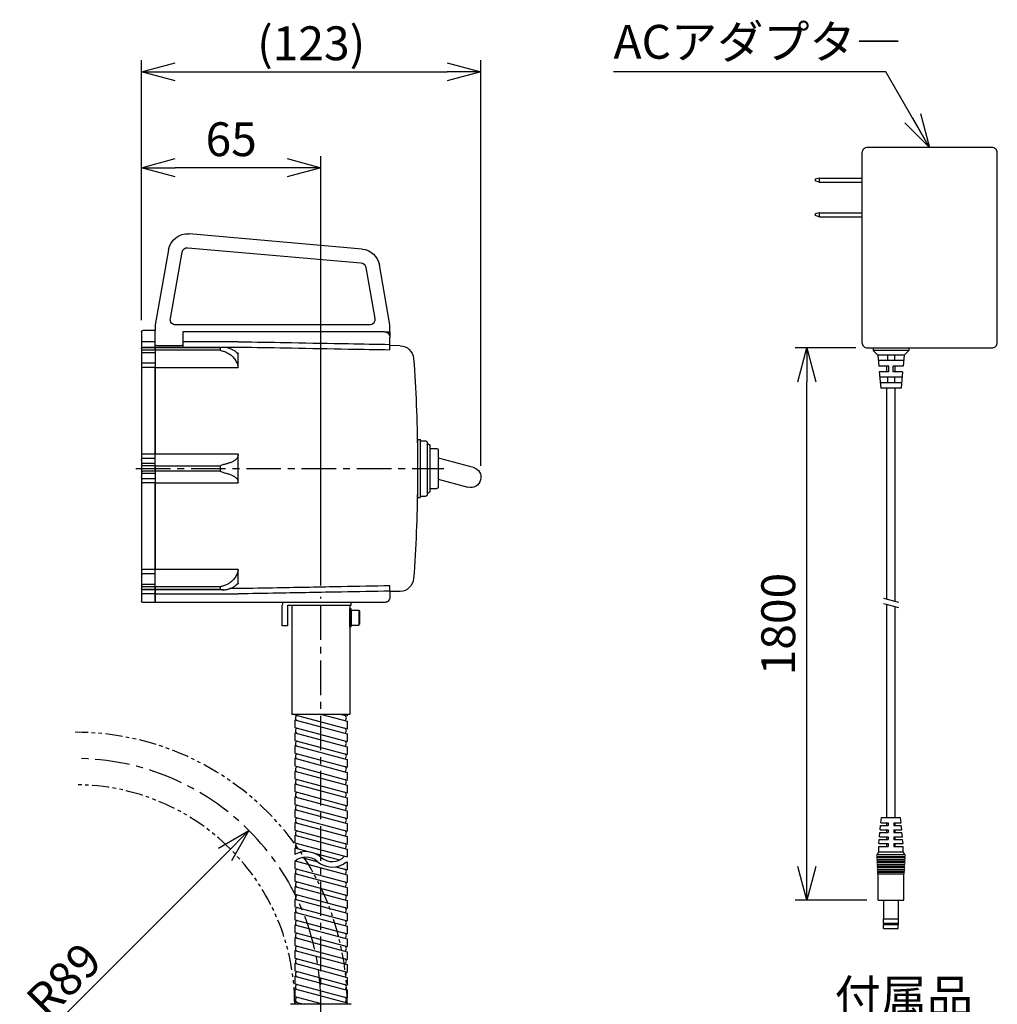
# Model space of a CAD drawing. Units: inches. Extents: x 0 to 1318, y 0 to 980.
# Drawn here: x 964 to 1318, y 517 to 874 of the extents above; entities that cross this region are included whole.
import ezdxf

# ---------------------------------------------------------------- set-up
doc = ezdxf.new("R2010")
doc.units = ezdxf.units.IN
doc.header["$MEASUREMENT"] = 0
doc.header["$PDMODE"] = 3
doc.linetypes.add('CENTER', pattern=[2, 1.25, -0.25, 0.25, -0.25])
doc.linetypes.add('PHANTOM2', pattern=[1.25, 0.625, -0.125, 0.125, -0.125, 0.125, -0.125])
for name, color, linetype in [('center', 1, 'CENTER'), ('contour', 2, 'Continuous'), ('dim', 3, 'Continuous'), ('mark', 6, 'Continuous'), ('section', 5, 'Continuous')]:
    doc.layers.add(name, color=color, linetype=linetype)
doc.styles.get("Standard").update_dxf_attribs({"font": 'txt.shx', "bigfont": 'bigfont.shx'})
doc.styles.add('TW', font='txt.shx', dxfattribs={"bigfont": 'chineset.shx'})
doc.dimstyles.get("Standard").update_dxf_attribs({"dimscale": 3.5, "dimtxt": 3.5, "dimasz": 3.5, "dimexe": 1.2, "dimexo": 1.2, "dimgap": 1.2, "dimtad": 1, "dimdsep": 46, "dimtxsty": 'Standard', "dimblk": 'OPEN30', "dimcen": 0.09, "dimclrd": 256, "dimclre": 256, "dimclrt": 3, "dimazin": 2, "dimtfac": 1, "dimtmove": 0, "dimatfit": 3, "dimldrblk": 'OPEN30', "dimfxl": 1, "dimtolj": 1, "dimtzin": 0, "dimarcsym": 0})
doc.dimstyles.new('Standard$4', dxfattribs={"dimscale": 3.5, "dimtxt": 3.5, "dimasz": 3.5, "dimexe": 0.85, "dimexo": 0.85, "dimgap": 0.85, "dimtad": 1, "dimdsep": 46, "dimtxsty": 'TW', "dimblk": 'OPEN30', "dimcen": 0.85, "dimclrd": 256, "dimclre": 256, "dimclrt": 3, "dimazin": 2, "dimtfac": 1, "dimtmove": 0, "dimatfit": 3, "dimldrblk": 'OPEN30', "dimfxl": 1, "dimtolj": 1, "dimtzin": 0, "dimarcsym": 0})

# ---------------------------------------------------------------- blocks, each defined once
blk = doc.blocks.new('_Open30')
at = {"color": 0, "linetype": 'ByBlock', "lineweight": -2}
for p, q in [((-1, 0.268), (0, 0)), ((0, 0), (-1, -0.268)), ((0, 0), (-1, 0))]:
    blk.add_line(p, q, dxfattribs=at)
blk = doc.blocks.new('*D42')
at = {"layer": 'Defpoints', "color": 0, "transparency": 16777216}
for p in [(1130.77, 854.67), (1007.83, 760.47), (1130.77, 707.83)]:
    blk.add_point(p, dxfattribs=at)
at = {"layer": 'mark', "color": 7, "lineweight": -2, "transparency": 16777216}
for p, q in [((1007.83, 764.67), (1007.83, 858.87)), ((1130.77, 712.03), (1130.77, 858.87)), ((1020.08, 854.67), (1118.52, 854.67))]:
    blk.add_line(p, q, dxfattribs=at)
at = {"layer": 'mark', "color": 7, "lineweight": -2, "transparency": 16777216, "xscale": 12.25, "yscale": 12.25, "zscale": 12.25, "rotation": 180}
blk.add_blockref('_Open30', (1007.83, 854.67), dxfattribs=at)
at = {"layer": 'mark', "color": 7, "lineweight": -2, "transparency": 16777216, "xscale": 12.25, "yscale": 12.25, "zscale": 12.25}
blk.add_blockref('_Open30', (1130.77, 854.67), dxfattribs=at)
at = {"layer": 'mark', "color": 7, "transparency": 16777216, "insert": (1069.3, 864.99), "char_height": 12.25, "attachment_point": 5}
blk.add_mtext('\\A1;(123)', dxfattribs=at)
blk = doc.blocks.new('*D43')
at = {"layer": 'Defpoints', "color": 0, "transparency": 16777216}
for p in [(1007.83, 819.93), (1007.83, 760.47), (1072.83, 664.47)]:
    blk.add_point(p, dxfattribs=at)
at = {"layer": 'mark', "color": 7, "lineweight": -2, "transparency": 16777216}
for p, q in [((1007.83, 764.67), (1007.83, 824.13)), ((1072.83, 668.67), (1072.83, 824.13)), ((1060.58, 819.93), (1020.08, 819.93))]:
    blk.add_line(p, q, dxfattribs=at)
at = {"layer": 'mark', "color": 7, "lineweight": -2, "transparency": 16777216, "xscale": 12.25, "yscale": 12.25, "zscale": 12.25, "rotation": 180}
blk.add_blockref('_Open30', (1007.83, 819.93), dxfattribs=at)
at = {"layer": 'mark', "color": 7, "lineweight": -2, "transparency": 16777216, "xscale": 12.25, "yscale": 12.25, "zscale": 12.25}
blk.add_blockref('_Open30', (1072.83, 819.93), dxfattribs=at)
at = {"layer": 'mark', "color": 7, "transparency": 16777216, "insert": (1040.33, 830.25), "char_height": 12.25, "attachment_point": 5}
blk.add_mtext('\\A1;65', dxfattribs=at)
blk = doc.blocks.new('*D48')
at = {"layer": 'Defpoints', "color": 0, "transparency": 16777216}
for p in [(1046.76, 579.91), (983.83, 516.97)]:
    blk.add_point(p, dxfattribs=at)
at = {"layer": 'mark', "color": 7, "linetype": 'ByBlock', "lineweight": -2, "transparency": 16777216}
blk.add_line((972.53, 505.68), (1038.1, 571.24), dxfattribs=at)
at = {"layer": 'mark', "color": 7, "lineweight": -2, "transparency": 16777216, "xscale": 12.25, "yscale": 12.25, "zscale": 12.25, "rotation": 45.00000000000135}
blk.add_blockref('_Open30', (1046.76, 579.91), dxfattribs=at)
at = {"layer": 'mark', "color": 7, "transparency": 16777216, "insert": (979.75, 525.77), "char_height": 12.25, "attachment_point": 5, "rotation": 45}
blk.add_mtext('\\A1;{\\Ftxt,bigfont|c136;R89}', dxfattribs=at)
blk = doc.blocks.new('*D41')
at = {"layer": 'Defpoints', "color": 0, "transparency": 16777216}
for p in [(1248.74, 754.67), (1270.74, 754.67), (1274.64, 554.67)]:
    blk.add_point(p, dxfattribs=at)
at = {"layer": 'mark', "color": 7, "linetype": 'ByBlock', "lineweight": -2, "transparency": 16777216}
for p, q in [((1266.54, 754.67), (1244.54, 754.67)), ((1248.74, 566.92), (1248.74, 742.42)), ((1270.44, 554.67), (1244.54, 554.67))]:
    blk.add_line(p, q, dxfattribs=at)
at = {"layer": 'mark', "color": 7, "lineweight": -2, "transparency": 16777216, "xscale": 12.25, "yscale": 12.25, "zscale": 12.25}
for p, rotation in [((1248.74, 754.67), 90), ((1248.74, 554.67), 270)]:
    blk.add_blockref('_Open30', p, dxfattribs=dict(at, rotation=rotation))
at = {"layer": 'mark', "color": 7, "transparency": 16777216, "insert": (1238.42, 654.67), "char_height": 12.25, "attachment_point": 5, "rotation": 90}
blk.add_mtext('\\A1;{\\Ftxt,bigfont|c136;1800}', dxfattribs=at)

msp = doc.modelspace()

# ---------------------------------------------------------------- linework, layer by layer
at = {"layer": 'center', "color": 7, "ltscale": 10}
for p, q in [((1005.828, 710.977), (1117.294, 710.974)), ((1072.828, 388.974), (1072.828, 664.474))]:
    msp.add_line(p, q, dxfattribs=at)
at = {"layer": 'center', "color": 7, "linetype": 'PHANTOM2', "ltscale": 10}
for radius in [98.5, 79.5]:
    msp.add_arc((983.828, 516.974), radius, 0, 90, dxfattribs=at)
at = {"layer": 'center', "color": 7, "ltscale": 10}
msp.add_arc((983.828, 516.974), 89, 0, 90, dxfattribs=at)
at = {"layer": 'contour', "color": 7}
for p, q in [((1253.241, 816.167), (1251.741, 815.765)), ((1251.741, 815.765), (1251.741, 815.119)), ((1253.241, 814.717), (1251.741, 815.119)), ((1253.241, 816.167), (1253.241, 814.717)), ((1253.241, 816.167), (1268.741, 816.167)), ((1253.241, 814.717), (1268.741, 814.717)), ((1253.241, 803.617), (1251.741, 803.215)), ((1251.741, 803.215), (1251.741, 802.569)), ((1253.241, 802.167), (1251.741, 802.569)), ((1253.241, 803.617), (1268.741, 803.617)), ((1253.241, 803.617), (1253.241, 802.167)), ((1253.241, 802.167), (1268.741, 802.167)), ((1272.741, 754.667), (1272.741, 753.767)), ((1285.741, 753.767), (1272.741, 753.767)), ((1272.741, 753.767), (1274.441, 752.067)), ((1285.741, 753.767), (1284.041, 752.067)), ((1285.741, 754.667), (1285.741, 753.767)), ((1284.041, 752.067), (1274.441, 752.067)), ((1274.441, 752.067), (1274.824, 748.067)), ((1283.849, 750.067), (1274.633, 750.067)), ((1277.941, 752.067), (1277.941, 750.067)), ((1280.541, 752.067), (1280.541, 750.067)), ((1284.041, 752.067), (1283.658, 748.067)), ((1278.491, 748.067), (1274.824, 748.067)), ((1278.491, 746.067), (1275.016, 746.067)), ((1275.016, 746.067), (1275.591, 740.067)), ((1277.741, 746.067), (1277.741, 748.067)), ((1278.491, 746.067), (1278.491, 748.067)), ((1283.658, 748.067), (1279.991, 748.067)), ((1279.991, 746.067), (1279.991, 748.067)), ((1283.466, 746.067), (1279.991, 746.067)), ((1280.741, 746.067), (1280.741, 748.067)), ((1283.466, 746.067), (1282.891, 740.067)), ((1283.274, 744.067), (1275.208, 744.067)), ((1283.083, 742.067), (1275.399, 742.067)), ((1277.941, 744.067), (1277.941, 742.067)), ((1280.541, 744.067), (1280.541, 742.067)), ((1282.891, 740.067), (1275.591, 740.067)), ((1277.741, 663.769), (1277.741, 740.067)), ((1280.741, 662.965), (1280.741, 740.067)), ((1058.828, 653.974), (1058.828, 661.527)), ((1060.828, 653.974), (1060.828, 661.527)), ((1083.328, 653.724), (1083.328, 660.224)), ((1083.778, 660.224), (1083.328, 660.224)), ((1083.778, 653.724), (1083.778, 660.224)), ((1083.778, 659.674), (1086.578, 659.674)), ((1083.778, 659.674), (1083.778, 654.274)), ((1083.828, 661.527), (1083.828, 662.474)), ((1086.578, 659.674), (1086.578, 654.274)), ((1086.578, 659.674), (1086.778, 659.328)), ((1277.741, 584.667), (1277.741, 661.769)), ((1280.741, 584.667), (1280.741, 660.965)), ((1086.778, 659.328), (1086.778, 654.621)), ((1060.828, 653.974), (1058.828, 653.974)), ((1083.778, 653.724), (1083.328, 653.724)), ((1083.778, 654.274), (1086.578, 654.274)), ((1086.578, 654.274), (1086.778, 654.621)), ((1083.328, 621.974), (1062.328, 621.974)), ((1063.328, 621.974), (1063.328, 621.833)), ((1063.328, 621.833), (1082.328, 616.742)), ((1073.191, 621.974), (1082.328, 619.526)), ((1080.116, 621.974), (1082.328, 621.382)), ((1082.328, 621.974), (1082.328, 621.382)), ((1063.328, 619.978), (1082.328, 614.887)), ((1063.328, 619.978), (1063.328, 617.194)), ((1063.328, 617.194), (1082.328, 612.103)), ((1082.328, 619.526), (1082.328, 616.742)), ((1063.328, 615.339), (1082.328, 610.248)), ((1063.328, 615.339), (1063.328, 612.555)), ((1082.328, 614.887), (1082.328, 612.103)), ((1063.328, 612.555), (1082.328, 607.464)), ((1063.328, 610.699), (1082.328, 605.608)), ((1063.328, 610.699), (1063.328, 607.916)), ((1082.328, 610.248), (1082.328, 607.464)), ((1063.328, 607.916), (1082.328, 602.825)), ((1063.328, 606.06), (1082.328, 600.969)), ((1063.328, 606.06), (1063.328, 603.277)), ((1063.328, 603.277), (1082.328, 598.186)), ((1082.328, 605.608), (1082.328, 602.825)), ((1063.328, 601.421), (1082.328, 596.33)), ((1063.328, 601.421), (1063.328, 598.637)), ((1082.328, 600.969), (1082.328, 598.186)), ((1063.328, 598.637), (1082.328, 593.546)), ((1063.328, 596.782), (1082.328, 591.691)), ((1063.328, 596.782), (1063.328, 593.998)), ((1082.328, 596.33), (1082.328, 593.546)), ((1063.328, 593.998), (1082.328, 588.907)), ((1063.328, 592.143), (1082.328, 587.051)), ((1063.328, 592.143), (1063.328, 589.359)), ((1063.328, 589.359), (1082.328, 584.268)), ((1082.328, 591.691), (1082.328, 588.907)), ((1063.328, 587.503), (1082.328, 582.412)), ((1063.328, 587.503), (1063.328, 584.72)), ((1082.328, 587.051), (1082.328, 584.268)), ((1063.328, 584.72), (1082.328, 579.629)), ((1063.328, 582.864), (1082.328, 577.773)), ((1063.328, 582.864), (1063.328, 580.081)), ((1082.328, 582.412), (1082.328, 579.629)), ((1275.352, 580.167), (1275.498, 581.667)), ((1275.498, 581.667), (1278.241, 581.667)), ((1275.596, 582.667), (1275.791, 584.667)), ((1275.596, 582.667), (1278.241, 582.667)), ((1275.791, 584.667), (1282.691, 584.667)), ((1278.241, 582.667), (1278.241, 581.667)), ((1280.241, 582.667), (1282.886, 582.667)), ((1280.241, 582.667), (1280.241, 581.667)), ((1280.241, 581.667), (1282.984, 581.667)), ((1282.886, 582.667), (1282.691, 584.667)), ((1283.13, 580.167), (1282.984, 581.667)), ((1063.328, 580.081), (1082.328, 574.99)), ((1063.328, 578.225), (1082.328, 573.134)), ((1063.328, 578.225), (1063.328, 575.441)), ((1082.328, 577.773), (1082.328, 574.99)), ((1275.108, 577.667), (1275.254, 579.167)), ((1275.108, 577.667), (1278.241, 577.667)), ((1275.254, 579.167), (1278.241, 579.167)), ((1275.352, 580.167), (1278.241, 580.167)), ((1278.241, 580.167), (1278.241, 579.167)), ((1278.241, 577.667), (1278.241, 576.667)), ((1280.241, 580.167), (1283.13, 580.167)), ((1280.241, 580.167), (1280.241, 579.167)), ((1280.241, 579.167), (1283.228, 579.167)), ((1280.241, 577.667), (1283.375, 577.667)), ((1280.241, 577.667), (1280.241, 576.667)), ((1283.375, 577.667), (1283.228, 579.167)), ((1063.328, 575.441), (1082.328, 570.35)), ((1274.818, 572.167), (1274.818, 574.167)), ((1274.818, 574.167), (1278.241, 574.167)), ((1274.863, 575.167), (1275.01, 576.667)), ((1274.863, 575.167), (1278.241, 575.167)), ((1275.01, 576.667), (1278.241, 576.667)), ((1278.241, 575.167), (1278.241, 574.167)), ((1280.241, 576.667), (1283.472, 576.667)), ((1280.241, 575.167), (1283.619, 575.167)), ((1280.241, 575.167), (1280.241, 574.167)), ((1280.241, 574.167), (1283.664, 574.167)), ((1283.619, 575.167), (1283.472, 576.667)), ((1283.664, 572.167), (1283.664, 574.167)), ((1063.328, 573.586), (1068.571, 572.181)), ((1063.328, 573.586), (1063.328, 571.17)), ((1070.482, 571.669), (1079.505, 569.251)), ((1082.328, 573.134), (1082.328, 570.35)), ((1274.226, 571.141), (1274.818, 572.167)), ((1274.359, 571.167), (1284.124, 571.167)), ((1274.818, 572.167), (1283.664, 572.167)), ((1284.256, 571.141), (1283.664, 572.167)), ((1063.328, 568.722), (1063.328, 566.163)), ((1063.53, 568.892), (1082.328, 563.855)), ((1065.977, 570.092), (1071.703, 568.558)), ((1082.124, 568.549), (1082.328, 568.495)), ((1082.328, 568.495), (1082.328, 565.711)), ((1274.341, 570.467), (1284.124, 570.467)), ((1274.38, 570.217), (1274.359, 570.467)), ((1274.38, 570.217), (1284.102, 570.217)), ((1274.38, 569.567), (1284.102, 569.567)), ((1274.425, 569.317), (1274.38, 569.567)), ((1274.425, 569.317), (1284.057, 569.317)), ((1274.425, 568.667), (1284.057, 568.667)), ((1274.47, 568.417), (1274.425, 568.667)), ((1274.47, 568.417), (1284.012, 568.417)), ((1274.47, 567.767), (1284.012, 567.767)), ((1274.515, 567.517), (1274.47, 567.767)), ((1274.515, 567.517), (1283.967, 567.517)), ((1283.967, 567.517), (1284.012, 567.767)), ((1284.012, 568.417), (1284.057, 568.667)), ((1284.057, 569.317), (1284.102, 569.567)), ((1284.102, 570.217), (1284.124, 570.467)), ((1063.328, 566.163), (1082.328, 561.072)), ((1063.328, 564.307), (1082.328, 559.216)), ((1063.328, 564.307), (1063.328, 561.524)), ((1078.27, 566.798), (1082.328, 565.711)), ((1082.328, 563.855), (1082.328, 561.072)), ((1274.515, 566.867), (1283.967, 566.867)), ((1274.56, 566.617), (1274.515, 566.867)), ((1274.56, 566.617), (1283.922, 566.617)), ((1274.56, 565.967), (1283.922, 565.967)), ((1274.605, 565.717), (1274.56, 565.967)), ((1274.605, 565.717), (1283.877, 565.717)), ((1274.605, 565.067), (1283.877, 565.067)), ((1274.65, 564.817), (1274.605, 565.067)), ((1274.641, 564.167), (1283.841, 564.167)), ((1274.641, 554.667), (1274.641, 564.167)), ((1274.65, 564.817), (1283.832, 564.817)), ((1283.832, 564.817), (1283.877, 565.067)), ((1283.841, 554.667), (1283.841, 564.167)), ((1283.877, 565.717), (1283.922, 565.967)), ((1283.922, 566.617), (1283.967, 566.867)), ((1063.328, 561.524), (1082.328, 556.433)), ((1063.328, 559.668), (1082.328, 554.577)), ((1063.328, 559.668), (1063.328, 556.885)), ((1063.328, 556.885), (1082.328, 551.793)), ((1082.328, 559.216), (1082.328, 556.433)), ((1063.328, 555.029), (1082.328, 549.938)), ((1063.328, 555.029), (1063.328, 552.245)), ((1082.328, 554.577), (1082.328, 551.793)), ((1274.641, 554.667), (1283.841, 554.667)), ((1276.491, 554.667), (1276.491, 547.867)), ((1281.991, 547.867), (1281.991, 554.667)), ((1063.328, 552.245), (1082.328, 547.154)), ((1063.328, 550.39), (1082.328, 545.299)), ((1063.328, 550.39), (1063.328, 547.606)), ((1082.328, 549.938), (1082.328, 547.154)), ((1063.328, 547.606), (1082.328, 542.515)), ((1063.328, 545.75), (1082.328, 540.659)), ((1063.328, 545.75), (1063.328, 542.967)), ((1276.491, 547.867), (1281.991, 547.867)), ((1276.541, 546.367), (1276.491, 547.867)), ((1276.491, 546.367), (1276.491, 545.867)), ((1276.491, 546.367), (1281.991, 546.367)), ((1276.491, 545.867), (1281.991, 545.867)), ((1276.591, 544.467), (1276.591, 545.867)), ((1281.891, 544.467), (1281.891, 545.867)), ((1281.941, 546.367), (1281.991, 547.867)), ((1281.991, 545.867), (1281.991, 546.367)), ((1063.328, 542.967), (1082.328, 537.876)), ((1082.328, 545.299), (1082.328, 542.515)), ((1276.591, 544.467), (1281.891, 544.467)), ((1063.328, 541.111), (1082.328, 536.02)), ((1063.328, 541.111), (1063.328, 538.328)), ((1082.328, 540.659), (1082.328, 537.876)), ((1063.328, 538.328), (1082.328, 533.237)), ((1063.328, 536.472), (1082.328, 531.381)), ((1063.328, 536.472), (1063.328, 533.688)), ((1082.328, 536.02), (1082.328, 533.237)), ((1063.328, 533.688), (1082.328, 528.597)), ((1063.328, 531.833), (1082.328, 526.742)), ((1063.328, 531.833), (1063.328, 529.049)), ((1082.328, 531.381), (1082.328, 528.597)), ((1063.328, 529.049), (1082.328, 523.958)), ((1063.328, 527.194), (1082.328, 522.103)), ((1063.328, 527.194), (1063.328, 524.41)), ((1063.328, 524.41), (1082.328, 519.319)), ((1082.328, 526.742), (1082.328, 523.958)), ((1063.328, 522.554), (1082.328, 517.463)), ((1063.328, 522.554), (1063.328, 519.771)), ((1082.328, 522.103), (1082.328, 519.319)), ((1063.328, 519.771), (1073.765, 516.974)), ((1063.328, 517.915), (1066.84, 516.974)), ((1063.328, 517.915), (1063.328, 516.974)), ((1082.328, 517.463), (1082.328, 516.974)), ((1083.828, 516.974), (1061.828, 516.974))]:
    msp.add_line(p, q, dxfattribs=at)
at = {"layer": 'contour', "color": 7, "extrusion": (-1.83697e-16, 1, 2.22045e-16)}
for p, q in [((1087.711, 790.473), (1025.131, 795.948)), ((1017.627, 790.19), (1012.828, 762.974)), ((1018.319, 765.322), (1022.551, 789.322)), ((1024.695, 790.967), (1087.276, 785.492)), ((1097.828, 762.974), (1093.995, 784.715)), ((1089.071, 783.847), (1092.337, 765.322)), ((1007.828, 760.474), (1007.828, 756.934)), ((1012.828, 760.974), (1008.328, 760.974)), ((1012.828, 762.974), (1012.828, 760.974)), ((1012.828, 760.474), (1012.828, 760.974)), ((1012.828, 756.934), (1012.828, 760.474)), ((1090.368, 762.974), (1020.289, 762.974)), ((1022.828, 760.474), (1022.828, 759.974)), ((1095.828, 760.474), (1022.828, 760.474)), ((1022.828, 759.974), (1022.828, 756.934)), ((1095.828, 760.474), (1097.828, 760.474)), ((1097.828, 760.474), (1097.828, 762.974)), ((1097.828, 760.474), (1097.828, 758.646)), ((1007.828, 756.934), (1007.828, 754.515)), ((1008.328, 756.934), (1007.828, 756.934)), ((1012.828, 756.934), (1008.328, 756.934)), ((1012.828, 754.998), (1012.828, 756.934)), ((1042.846, 756.934), (1022.828, 756.934)), ((1022.828, 756.934), (1022.828, 754.998)), ((1097.828, 758.646), (1097.821, 758.646)), ((1097.828, 758.646), (1097.828, 758.474)), ((1097.828, 755.941), (1097.828, 758.474)), ((1007.828, 754.515), (1007.828, 754.362)), ((1007.828, 754.362), (1007.828, 754.299)), ((1007.828, 754.299), (1007.828, 753.373)), ((1007.828, 753.373), (1007.828, 752.945)), ((1007.828, 752.945), (1007.828, 752.482)), ((1008.328, 752.945), (1007.828, 752.945)), ((1007.828, 752.482), (1007.828, 752.311)), ((1012.828, 754.862), (1008.328, 754.862)), ((1012.828, 754.737), (1008.328, 754.737)), ((1012.828, 753.801), (1008.328, 753.801)), ((1012.828, 752.945), (1008.328, 752.945)), ((1012.828, 754.862), (1012.828, 754.998)), ((1012.828, 754.998), (1012.828, 754.862)), ((1012.828, 754.737), (1012.828, 754.862)), ((1037.594, 754.859), (1012.828, 754.859)), ((1012.828, 753.801), (1012.828, 754.737)), ((1012.828, 754.735), (1012.828, 753.801)), ((1036.29, 754.735), (1012.828, 754.735)), ((1012.828, 753.801), (1012.828, 752.945)), ((1036.29, 753.801), (1012.828, 753.801)), ((1012.828, 752.945), (1012.828, 749.133)), ((1013.828, 755.567), (1021.828, 755.567)), ((1022.828, 754.998), (1042.828, 754.998)), ((1036.29, 754.735), (1036.29, 753.801)), ((1042.828, 752.717), (1042.538, 752.717)), ((1042.828, 754.998), (1042.828, 754.998)), ((1042.828, 747.526), (1042.828, 752.717)), ((1101.484, 755.45), (1097.828, 755.514)), ((1007.828, 752.311), (1007.828, 749.141)), ((1007.828, 749.141), (1007.828, 749.133)), ((1007.828, 749.133), (1007.828, 747.124)), ((1008.328, 749.133), (1007.828, 749.133)), ((1012.828, 749.133), (1008.328, 749.133)), ((1012.828, 749.133), (1012.828, 747.526)), ((1007.828, 747.124), (1007.828, 716.112)), ((1012.828, 747.526), (1008.328, 747.526)), ((1012.828, 716.169), (1012.828, 747.526)), ((1012.828, 747.526), (1012.828, 716.169)), ((1012.828, 747.526), (1042.828, 747.526)), ((1107.794, 721.474), (1107.794, 710.974)), ((1107.794, 721.474), (1108.794, 721.474)), ((1108.794, 721.474), (1108.794, 710.974)), ((1108.794, 720.974), (1110.794, 720.974)), ((1111.294, 720.474), (1111.294, 710.974)), ((1112.294, 718.974), (1112.294, 710.974)), ((1112.294, 718.224), (1114.794, 718.224)), ((1115.294, 717.724), (1115.294, 710.974)), ((1007.828, 716.112), (1007.828, 714.233)), ((1007.828, 714.233), (1007.828, 714.224)), ((1007.828, 713.974), (1007.828, 714.224)), ((1007.828, 713.974), (1007.828, 712.56)), ((1012.828, 716.169), (1008.328, 716.169)), ((1012.828, 714.666), (1008.328, 714.666)), ((1012.828, 714.666), (1012.828, 716.169)), ((1042.828, 716.165), (1012.828, 716.165)), ((1012.828, 712.759), (1012.828, 714.666)), ((1042.828, 705.784), (1042.828, 716.165)), ((1007.828, 712.56), (1007.828, 712.326)), ((1007.828, 712.326), (1007.828, 711.903)), ((1007.828, 711.903), (1007.828, 710.051)), ((1007.828, 710.051), (1007.828, 709.627)), ((1007.828, 709.627), (1007.828, 709.396)), ((1012.828, 712.759), (1008.328, 712.759)), ((1012.828, 711.912), (1008.328, 711.912)), ((1012.828, 710.041), (1008.328, 710.041)), ((1012.828, 711.912), (1012.828, 712.759)), ((1012.828, 710.041), (1012.828, 711.912)), ((1012.828, 711.908), (1012.828, 710.041)), ((1036.29, 711.908), (1012.828, 711.908)), ((1012.828, 710.041), (1012.828, 709.194)), ((1036.29, 710.041), (1012.828, 710.041)), ((1036.29, 711.908), (1036.29, 710.041)), ((1107.794, 710.974), (1107.794, 700.474)), ((1108.794, 710.974), (1108.794, 700.474)), ((1111.294, 710.974), (1111.294, 701.474)), ((1112.294, 710.974), (1112.294, 702.974)), ((1115.294, 710.974), (1115.294, 704.224)), ((1007.828, 709.396), (1007.828, 707.974)), ((1007.828, 707.725), (1007.828, 707.974)), ((1007.828, 707.725), (1007.828, 707.721)), ((1007.828, 707.721), (1007.828, 705.841)), ((1012.828, 709.194), (1008.328, 709.194)), ((1012.828, 707.288), (1008.328, 707.288)), ((1012.828, 709.194), (1012.828, 707.288)), ((1012.828, 707.288), (1012.828, 705.784)), ((1007.828, 705.841), (1007.828, 674.827)), ((1012.828, 705.784), (1008.328, 705.784)), ((1012.828, 674.425), (1012.828, 705.784)), ((1012.828, 705.784), (1012.828, 674.425)), ((1012.828, 705.784), (1042.828, 705.784)), ((1112.294, 703.724), (1114.794, 703.724)), ((1107.794, 700.474), (1108.794, 700.474)), ((1108.794, 700.974), (1110.794, 700.974)), ((1007.828, 674.827), (1007.828, 672.819)), ((1012.828, 674.425), (1008.328, 674.425)), ((1012.828, 672.819), (1012.828, 674.425)), ((1042.828, 674.423), (1012.828, 674.423)), ((1042.828, 669.232), (1042.828, 674.423)), ((1007.828, 672.819), (1007.828, 672.802)), ((1007.828, 672.819), (1008.328, 672.819)), ((1007.828, 672.802), (1007.828, 669.473)), ((1012.828, 672.819), (1008.328, 672.819)), ((1012.828, 669.006), (1012.828, 672.819)), ((1007.828, 669.473), (1007.828, 669.006)), ((1007.828, 669.006), (1007.828, 668.578)), ((1007.828, 669.006), (1008.328, 669.006)), ((1007.828, 668.578), (1007.828, 667.652)), ((1007.828, 667.652), (1007.828, 667.589)), ((1007.828, 667.589), (1007.828, 665.584)), ((1012.828, 669.006), (1008.328, 669.006)), ((1012.828, 668.149), (1008.328, 668.149)), ((1012.828, 667.214), (1008.328, 667.214)), ((1012.828, 667.089), (1008.328, 667.089)), ((1012.828, 668.149), (1012.828, 669.006)), ((1012.828, 667.214), (1012.828, 668.149)), ((1012.828, 668.147), (1012.828, 667.214)), ((1036.29, 668.147), (1012.828, 668.147)), ((1012.828, 667.214), (1012.828, 667.089)), ((1036.29, 667.214), (1012.828, 667.214)), ((1012.828, 665.584), (1012.828, 667.089)), ((1012.828, 667.089), (1012.828, 665.584)), ((1037.594, 667.089), (1012.828, 667.089)), ((1036.29, 668.147), (1036.29, 667.214)), ((1042.828, 667.495), (1039.789, 667.495)), ((1042.538, 669.232), (1042.828, 669.232)), ((1042.828, 667.495), (1042.828, 667.495)), ((1007.828, 665.584), (1007.828, 662.974)), ((1007.828, 665.584), (1008.328, 665.584)), ((1012.828, 665.584), (1008.328, 665.584)), ((1012.828, 662.974), (1012.828, 665.584)), ((1012.828, 665.584), (1012.828, 662.974)), ((1012.828, 665.584), (1042.846, 665.584)), ((1097.828, 666.59), (1097.828, 664.474)), ((1101.484, 666.498), (1097.828, 666.434)), ((1012.828, 662.474), (1008.328, 662.474)), ((1012.828, 662.474), (1012.828, 662.974)), ((1012.828, 662.974), (1012.828, 662.474)), ((1095.828, 662.474), (1012.828, 662.474))]:
    msp.add_line(p, q, dxfattribs=at)
at = {"layer": 'contour', "color": 7, "extrusion": (6.12323e-17, -1, 2.46519e-32)}
for p, q in [((1115.294, 714.851), (1127.995, 711.448)), ((1115.294, 707.086), (1126.054, 704.203))]:
    msp.add_line(p, q, dxfattribs=at)
at = {"layer": 'contour', "color": 7, "ltscale": 0.3}
for p, q in [((1060.828, 661.527), (1083.828, 661.527)), ((1062.328, 661.527), (1062.328, 621.974)), ((1083.328, 661.527), (1083.328, 621.974))]:
    msp.add_line(p, q, dxfattribs=at)
at = {"layer": 'contour', "color": 7, "linetype": 'Continuous'}
msp.add_line((1064.225, 582.624), (1081.432, 578.013), dxfattribs=at)
at = {"layer": 'contour'}
for p, q in [((1277.741, 581.667), (1277.741, 582.667)), ((1280.741, 581.667), (1280.741, 582.667)), ((1277.741, 579.167), (1277.741, 580.167)), ((1277.741, 576.667), (1277.741, 577.667)), ((1280.741, 579.167), (1280.741, 580.167)), ((1280.741, 576.667), (1280.741, 577.667)), ((1277.741, 574.167), (1277.741, 575.167)), ((1280.741, 574.167), (1280.741, 575.167))]:
    msp.add_line(p, q, dxfattribs=at)
at = {"layer": 'contour', "color": 7}
msp.add_lwpolyline([(1270.741, 754.667), (1315.741, 754.667, 0.4142136), (1317.741, 756.667), (1317.741, 825.267, 0.4142136), (1315.741, 827.267), (1270.741, 827.267, 0.4142136), (1268.741, 825.267), (1268.741, 756.667, 0.4142136)], format="xyb", close=True, dxfattribs=at)
at = {"layer": 'contour', "color": 7, "extrusion": (2.22045e-16, 2.22045e-16, -1)}
for centre, radius, start, end in [((-1024.521, 788.974), 7, 10, 95), ((-1024.521, 788.974), 2, 10, 95), ((-1087.101, 783.499), 7, 95, 170), ((-1087.101, 783.499), 2, 95, 170), ((-1020.289, 764.974), 2, 270, 10), ((-1090.368, 764.974), 2, 170, 270), ((-1008.328, 760.474), 0.5, 0, 90), ((-1095.828, 758.474), 2, 131.40962, 180), ((-1008.328, 754.362), 0.5, 0, 90), ((-1101.397, 750.451), 5, 91, 175.84616), ((-557.828, 710.974), 550, 175.84616, 179.36452), ((-1110.794, 720.474), 0.5, 90, 180), ((-1111.294, 718.974), 1, 90, 180), ((-1114.794, 717.724), 0.5, 90, 180), ((-557.828, 710.974), 550, 180.63548, 184.15384), ((-1111.294, 702.974), 1, 180, 270), ((-1114.794, 704.224), 0.5, 180, 270), ((-1110.794, 701.474), 0.5, 180, 270), ((-1101.397, 671.497), 5, 184.15384, 269), ((-1008.328, 667.589), 0.5, 270, 0), ((-1095.828, 664.474), 2, 180, 228.59038), ((-1008.328, 662.974), 0.5, 270, 0)]:
    msp.add_arc(centre, radius, start, end, dxfattribs=at)
at = {"layer": 'contour', "color": 7, "extrusion": (2.22045e-16, -8.51487e-33, -1)}
msp.add_arc((-1127.025, 707.825), 3.75, 105, 285, dxfattribs=at)
at = {"layer": 'contour', "color": 7, "ltscale": 0.3}
msp.add_arc((1060.828, 661.527), 2, 151.73792, 180, dxfattribs=at)
at = {"layer": 'contour', "color": 7}
for centre, radius, start, end in [((1064.607, 620.665), 1.004, 112.41205, 247.58795), ((1081.049, 620.694), 1.004, 292.41205, 67.58795), ((1064.607, 616.026), 1.004, 112.41205, 247.58795), ((1081.049, 616.055), 1.004, 292.41205, 67.58795), ((1064.607, 611.387), 1.004, 112.41205, 247.58795), ((1081.049, 611.415), 1.004, 292.41205, 67.58795), ((1064.607, 606.748), 1.004, 112.41205, 247.58795), ((1081.049, 606.776), 1.004, 292.41205, 67.58795), ((1064.607, 602.109), 1.004, 112.41205, 247.58795), ((1081.049, 602.137), 1.004, 292.41205, 67.58795), ((1064.607, 597.469), 1.004, 112.41205, 247.58795), ((1081.049, 597.498), 1.004, 292.41205, 67.58795), ((1064.607, 592.83), 1.004, 112.41205, 247.58795), ((1081.049, 592.859), 1.004, 292.41205, 67.58795), ((1064.607, 588.191), 1.004, 112.41205, 247.58795), ((1081.049, 588.219), 1.004, 292.41205, 67.58795), ((1064.607, 583.552), 1.004, 112.41205, 247.58795), ((1081.049, 583.58), 1.004, 292.41205, 67.58795), ((1064.607, 578.913), 1.004, 112.41205, 247.58795), ((1081.049, 578.941), 1.004, 292.41205, 67.58795), ((1064.607, 574.273), 1.004, 112.41205, 247.58795), ((1081.049, 574.302), 1.004, 292.41205, 67.58795), ((1274.359, 570.817), 0.35, 90, 270), ((1284.124, 570.817), 0.35, 270, 90), ((1064.607, 569.634), 1.004, 213.70516, 247.58795), ((1274.38, 569.892), 0.325, 90, 270), ((1274.425, 568.992), 0.325, 90, 270), ((1274.47, 568.092), 0.325, 90, 270), ((1274.515, 567.192), 0.325, 90, 270), ((1283.967, 567.192), 0.325, 270, 90), ((1284.012, 568.092), 0.325, 270, 90), ((1284.057, 568.992), 0.325, 270, 90), ((1284.102, 569.892), 0.325, 270, 90), ((1064.607, 564.995), 1.004, 112.41205, 247.58795), ((1081.049, 565.023), 1.004, 292.41205, 67.58795), ((1274.56, 566.292), 0.325, 90, 270), ((1274.605, 565.392), 0.325, 90, 270), ((1274.65, 564.492), 0.325, 90, 270), ((1283.832, 564.492), 0.325, 270, 90), ((1283.877, 565.392), 0.325, 270, 90), ((1283.922, 566.292), 0.325, 270, 90), ((1064.607, 560.356), 1.004, 112.41205, 247.58795), ((1081.049, 560.384), 1.004, 292.41205, 67.58795), ((1064.607, 555.717), 1.004, 112.41205, 247.58795), ((1081.049, 555.745), 1.004, 292.41205, 67.58795), ((1064.607, 551.077), 1.004, 112.41205, 247.58795), ((1081.049, 551.106), 1.004, 292.41205, 67.58795), ((1064.607, 546.438), 1.004, 112.41205, 247.58795), ((1081.049, 546.467), 1.004, 292.41205, 67.58795), ((1064.607, 541.799), 1.004, 112.41205, 247.58795), ((1081.049, 541.827), 1.004, 292.41205, 67.58795), ((1064.607, 537.16), 1.004, 112.41205, 247.58795), ((1081.049, 537.188), 1.004, 292.41205, 67.58795), ((1064.607, 532.52), 1.004, 112.41205, 247.58795), ((1081.049, 532.549), 1.004, 292.41205, 67.58795), ((1064.607, 527.881), 1.004, 112.41205, 247.58795), ((1081.049, 527.91), 1.004, 292.41205, 67.58795), ((1064.607, 523.242), 1.004, 112.41205, 247.58795), ((1081.049, 523.271), 1.004, 292.41205, 67.58795), ((1064.607, 518.603), 1.004, 112.41205, 247.58795), ((1081.049, 518.631), 1.004, 292.41205, 67.58795)]:
    msp.add_arc(centre, radius, start, end, dxfattribs=at)
for centre, major_axis, ratio, start_param, end_param in [((1008.328, 754.299), (-0.5, 0), 0.8752495, -1.5707963, 0), ((1008.328, 753.373), (0.5, 0), 0.8565438, 1.5707963, 3.1415927), ((1008.328, 747.124), (-0.5, 0), 0.8033336, -1.5707963, 0), ((1008.328, 716.112), (-0.5, 0), 0.1141765, -1.5707963, 0), ((1008.328, 714.233), (0.5, 0), 0.8660254, 1.5707963, 3.1415927), ((1008.328, 712.326), (-0.5, 0), 0.8660254, -1.5707963, 0), ((1008.328, 711.903), (0.5, 0), 0.0187528, 1.5707963, 3.1415927), ((1008.328, 710.051), (-0.5, 0), 0.0186616, 0, 1.5707963), ((1008.328, 709.627), (0.5, 0), 0.8660254, 3.1415927, 4.712389), ((1008.328, 707.721), (0.5, 0), 0.8660254, 3.1415927, 4.712389), ((1008.328, 705.841), (-0.5, 0), 0.1140767, 0, 1.5707963), ((1008.328, 674.827), (0.5, 0), 0.8032738, 3.1415927, 4.712389), ((1008.328, 668.578), (-0.5, 0), 0.8564967, 0, 1.5707963), ((1008.328, 667.652), (0.5, 0), 0.8752054, 3.1415927, 4.712389)]:
    msp.add_ellipse(centre, major_axis=major_axis, ratio=ratio, start_param=start_param, end_param=end_param, dxfattribs=at)
for points, knots in [([(1095.828, 760.474), (1095.947, 760.474), (1096.078, 760.463), (1096.336, 760.413), (1096.464, 760.375), (1096.675, 760.289), (1096.777, 760.239), (1096.974, 760.117), (1097.069, 760.047), (1097.151, 759.974)], [0, 0, 0, 0, 0.3994684, 0.3994684, 0.7989368, 0.7989368, 1.1277666, 1.1277666, 1.4565963, 1.4565963, 1.4565963, 1.4565963]), ([(1042.846, 756.934), (1043.791, 756.916), (1044.736, 756.899), (1051.179, 756.783), (1056.676, 756.684), (1062.174, 756.585), (1069.059, 756.46), (1075.944, 756.336), (1087.829, 756.122), (1092.828, 756.031), (1097.828, 755.941)], [21.9861238, 21.9861238, 21.9861238, 21.9861238, 24.8222066, 24.8222066, 41.3170918, 41.3170918, 41.3170918, 61.9756378, 61.9756378, 76.977629, 76.977629, 76.977629, 76.977629]), ([(1097.828, 754.008), (1097.828, 754.075), (1097.828, 754.191), (1097.828, 754.506), (1097.828, 754.703), (1097.828, 755.08), (1097.828, 755.245), (1097.828, 755.587), (1097.828, 755.764), (1097.828, 755.941)], [0, 0, 0, 0, 0.7812046, 0.7812046, 1.5625281, 1.5625281, 2.0946593, 2.0946593, 2.6268021, 2.6268021, 2.6268021, 2.6268021]), ([(1012.828, 755.779), (1012.828, 755.754), (1012.854, 755.726), (1012.956, 755.675), (1013.034, 755.65), (1013.212, 755.612), (1013.324, 755.595), (1013.569, 755.572), (1013.703, 755.567), (1013.828, 755.567)], [1.5204147, 1.5204147, 1.5204147, 1.5204147, 1.9057178, 1.9057178, 2.2910208, 2.2910208, 2.6674075, 2.6674075, 3.0437943, 3.0437943, 3.0437943, 3.0437943]), ([(1021.828, 755.567), (1021.954, 755.567), (1022.087, 755.572), (1022.333, 755.595), (1022.444, 755.612), (1022.622, 755.65), (1022.7, 755.675), (1022.803, 755.726), (1022.828, 755.754), (1022.828, 755.779)], [0, 0, 0, 0, 0.3763867, 0.3763867, 0.7527734, 0.7527734, 1.1380765, 1.1380765, 1.5233796, 1.5233796, 1.5233796, 1.5233796]), ([(1038.828, 754.725), (1038.41, 754.822), (1037.98, 754.862), (1037.133, 754.856), (1036.713, 754.813), (1036.292, 754.735), (1036.291, 754.735), (1036.29, 754.735)], [0, 0, 0, 0, 1.3815493, 1.3815493, 2.7170836, 2.7170836, 2.7208991, 2.7208991, 2.7208991, 2.7208991]), ([(1036.29, 753.801), (1036.291, 753.801), (1036.292, 753.801), (1036.733, 753.714), (1037.174, 753.591), (1038.02, 753.297), (1038.429, 753.128), (1038.828, 752.945)], [-0.0038682, -0.0038682, -0.0038682, -0.0038682, 0, 0, 1.4117534, 1.4117534, 2.7396427, 2.7396427, 2.7396427, 2.7396427]), ([(1042.443, 752.819), (1042.418, 752.848), (1042.392, 752.876), (1042.252, 753.025), (1042.124, 753.146), (1041.847, 753.38), (1041.696, 753.493), (1041.381, 753.708), (1041.215, 753.809), (1040.899, 753.983), (1040.736, 754.066), (1040.388, 754.226), (1040.202, 754.303), (1039.815, 754.447), (1039.613, 754.514), (1039.216, 754.631), (1039.021, 754.681), (1038.828, 754.725)], [39.8888016, 39.8888016, 39.8888016, 39.8888016, 40.0647418, 40.0647418, 40.8131221, 40.8131221, 41.5615024, 41.5615024, 42.3098828, 42.3098828, 42.9739899, 42.9739899, 43.638097, 43.638097, 44.3022042, 44.3022042, 44.9337358, 44.9337358, 44.9337358, 44.9337358]), ([(1038.828, 752.945), (1039.021, 752.857), (1039.216, 752.755), (1039.613, 752.521), (1039.815, 752.388), (1040.202, 752.1), (1040.388, 751.946), (1040.736, 751.626), (1040.899, 751.461), (1041.215, 751.112), (1041.381, 750.91), (1041.696, 750.48), (1041.847, 750.253), (1042.124, 749.785), (1042.252, 749.544), (1042.392, 749.246), (1042.418, 749.189), (1042.443, 749.133)], [2.4743788, 2.4743788, 2.4743788, 2.4743788, 3.1059105, 3.1059105, 3.7700176, 3.7700176, 4.4341247, 4.4341247, 5.0982319, 5.0982319, 5.8466122, 5.8466122, 6.5949925, 6.5949925, 7.3433728, 7.3433728, 7.5193131, 7.5193131, 7.5193131, 7.5193131]), ([(1042.828, 752.717), (1042.828, 752.623), (1042.812, 752.569), (1042.754, 752.544), (1042.719, 752.557), (1042.614, 752.635), (1042.538, 752.714), (1042.443, 752.819)], [0.0408412, 0.0408412, 0.0408412, 0.0408412, 0.7435747, 0.7435747, 1.2742812, 1.2742812, 1.9658441, 1.9658441, 1.9658441, 1.9658441]), ([(1042.828, 754.998), (1043.768, 754.981), (1044.707, 754.965), (1051.144, 754.849), (1056.641, 754.75), (1062.139, 754.651), (1069.024, 754.527), (1075.909, 754.403), (1087.805, 754.189), (1092.817, 754.098), (1097.828, 754.008)], [22.0035777, 22.0035777, 22.0035777, 22.0035777, 24.8222066, 24.8222066, 41.3170918, 41.3170918, 41.3170918, 61.9756378, 61.9756378, 77.0125395, 77.0125395, 77.0125395, 77.0125395]), ([(1042.443, 749.133), (1042.535, 748.928), (1042.609, 748.72), (1042.726, 748.31), (1042.768, 748.113), (1042.817, 747.78), (1042.828, 747.642), (1042.828, 747.526)], [0, 0, 0, 0, 0.670545, 0.670545, 1.3430987, 1.3430987, 1.9295559, 1.9295559, 1.9295559, 1.9295559]), ([(1042.443, 714.661), (1042.418, 714.633), (1042.392, 714.604), (1042.252, 714.455), (1042.124, 714.335), (1041.847, 714.101), (1041.696, 713.987), (1041.381, 713.773), (1041.215, 713.672), (1040.899, 713.497), (1040.736, 713.414), (1040.388, 713.255), (1040.202, 713.177), (1039.815, 713.033), (1039.613, 712.967), (1039.216, 712.85), (1039.021, 712.799), (1038.828, 712.755)], [39.8888016, 39.8888016, 39.8888016, 39.8888016, 40.0647418, 40.0647418, 40.8131221, 40.8131221, 41.5615024, 41.5615024, 42.3098828, 42.3098828, 42.9739899, 42.9739899, 43.638097, 43.638097, 44.3022042, 44.3022042, 44.9337358, 44.9337358, 44.9337358, 44.9337358]), ([(1042.828, 716.165), (1042.828, 715.917), (1042.81, 715.678), (1042.746, 715.311), (1042.711, 715.174), (1042.608, 714.893), (1042.534, 714.763), (1042.443, 714.661)], [0, 0, 0, 0, 0.747445, 0.747445, 1.2590894, 1.2590894, 1.924689, 1.924689, 1.924689, 1.924689]), ([(1038.828, 712.755), (1038.429, 712.663), (1038.02, 712.536), (1037.174, 712.244), (1036.733, 712.077), (1036.292, 711.908), (1036.291, 711.908), (1036.29, 711.908)], [0, 0, 0, 0, 1.3174681, 1.3174681, 2.7181421, 2.7181421, 2.72198, 2.72198, 2.72198, 2.72198]), ([(1036.29, 710.041), (1036.291, 710.041), (1036.292, 710.04), (1036.733, 709.872), (1037.174, 709.704), (1038.02, 709.413), (1038.429, 709.285), (1038.828, 709.194)], [-0.0038682, -0.0038682, -0.0038682, -0.0038682, 0, 0, 1.4117536, 1.4117536, 2.739643, 2.739643, 2.739643, 2.739643]), ([(1038.828, 709.194), (1039.021, 709.15), (1039.216, 709.099), (1039.613, 708.982), (1039.815, 708.915), (1040.202, 708.771), (1040.388, 708.694), (1040.736, 708.534), (1040.899, 708.452), (1041.215, 708.277), (1041.381, 708.176), (1041.696, 707.961), (1041.847, 707.848), (1042.124, 707.614), (1042.252, 707.493), (1042.392, 707.344), (1042.418, 707.316), (1042.443, 707.288)], [2.4743788, 2.4743788, 2.4743788, 2.4743788, 3.1059105, 3.1059105, 3.7700176, 3.7700176, 4.4341247, 4.4341247, 5.0982319, 5.0982319, 5.8466122, 5.8466122, 6.5949925, 6.5949925, 7.3433728, 7.3433728, 7.5193131, 7.5193131, 7.5193131, 7.5193131]), ([(1042.443, 707.288), (1042.535, 707.185), (1042.609, 707.054), (1042.726, 706.734), (1042.768, 706.548), (1042.817, 706.166), (1042.828, 705.977), (1042.828, 705.784)], [0, 0, 0, 0, 0.670545, 0.670545, 1.3430987, 1.3430987, 1.9295559, 1.9295559, 1.9295559, 1.9295559]), ([(1042.828, 674.423), (1042.828, 674.274), (1042.81, 674.09), (1042.746, 673.739), (1042.711, 673.587), (1042.608, 673.227), (1042.534, 673.019), (1042.443, 672.816)], [0, 0, 0, 0, 0.747445, 0.747445, 1.2590894, 1.2590894, 1.924689, 1.924689, 1.924689, 1.924689]), ([(1042.443, 672.816), (1042.418, 672.759), (1042.392, 672.703), (1042.252, 672.405), (1042.124, 672.164), (1041.847, 671.695), (1041.696, 671.468), (1041.381, 671.039), (1041.215, 670.837), (1040.899, 670.488), (1040.736, 670.323), (1040.388, 670.003), (1040.202, 669.849), (1039.815, 669.561), (1039.613, 669.427), (1039.216, 669.194), (1039.021, 669.092), (1038.828, 669.004)], [39.8888016, 39.8888016, 39.8888016, 39.8888016, 40.0647418, 40.0647418, 40.8131221, 40.8131221, 41.5615024, 41.5615024, 42.3098828, 42.3098828, 42.9739899, 42.9739899, 43.638097, 43.638097, 44.3022042, 44.3022042, 44.9337358, 44.9337358, 44.9337358, 44.9337358]), ([(1038.828, 669.004), (1038.429, 668.82), (1038.02, 668.652), (1037.174, 668.358), (1036.733, 668.235), (1036.292, 668.148), (1036.291, 668.147), (1036.29, 668.147)], [0, 0, 0, 0, 1.3174681, 1.3174681, 2.7181422, 2.7181422, 2.72198, 2.72198, 2.72198, 2.72198]), ([(1036.29, 667.214), (1036.291, 667.214), (1036.292, 667.213), (1036.713, 667.136), (1037.133, 667.092), (1037.98, 667.086), (1038.41, 667.127), (1038.828, 667.223)], [-0.0038472, -0.0038472, -0.0038472, -0.0038472, 0, 0, 1.3466386, 1.3466386, 2.7396749, 2.7396749, 2.7396749, 2.7396749]), ([(1038.828, 667.223), (1039.021, 667.267), (1039.216, 667.318), (1039.613, 667.435), (1039.815, 667.502), (1040.202, 667.646), (1040.388, 667.723), (1040.736, 667.883), (1040.899, 667.965), (1041.215, 668.14), (1041.381, 668.241), (1041.696, 668.455), (1041.847, 668.569), (1042.124, 668.803), (1042.252, 668.924), (1042.392, 669.073), (1042.418, 669.101), (1042.443, 669.129)], [2.4743788, 2.4743788, 2.4743788, 2.4743788, 3.1059105, 3.1059105, 3.7700176, 3.7700176, 4.4341247, 4.4341247, 5.0982319, 5.0982319, 5.8466122, 5.8466122, 6.5949925, 6.5949925, 7.3433728, 7.3433728, 7.5193131, 7.5193131, 7.5193131, 7.5193131]), ([(1042.443, 669.129), (1042.535, 669.232), (1042.609, 669.309), (1042.727, 669.399), (1042.768, 669.409), (1042.817, 669.36), (1042.828, 669.309), (1042.828, 669.232)], [0, 0, 0, 0, 0.6732425, 0.6732425, 1.3467345, 1.3467345, 1.9298738, 1.9298738, 1.9298738, 1.9298738]), ([(1097.828, 668.497), (1091.983, 668.391), (1086.139, 668.284), (1072.575, 668.037), (1064.857, 667.897), (1057.139, 667.756), (1052.369, 667.669), (1047.598, 667.582), (1042.828, 667.495)], [5.6216685, 5.6216685, 5.6216685, 5.6216685, 23.1590485, 23.1590485, 46.3180969, 46.3180969, 46.3180969, 60.6308615, 60.6308615, 60.6308615, 60.6308615]), ([(1097.828, 666.59), (1097.828, 666.85), (1097.828, 667.108), (1097.828, 667.59), (1097.828, 667.81), (1097.828, 668.11), (1097.828, 668.212), (1097.828, 668.381), (1097.828, 668.449), (1097.828, 668.497)], [0, 0, 0, 0, 0.7815416, 0.7815416, 1.5630147, 1.5630147, 2.0499927, 2.0499927, 2.5369539, 2.5369539, 2.5369539, 2.5369539]), ([(1097.828, 666.59), (1091.995, 666.483), (1086.162, 666.376), (1072.61, 666.128), (1064.892, 665.987), (1057.174, 665.846), (1052.398, 665.759), (1047.622, 665.672), (1042.846, 665.584)], [5.6565791, 5.6565791, 5.6565791, 5.6565791, 23.1590485, 23.1590485, 46.3180969, 46.3180969, 46.3180969, 60.6483155, 60.6483155, 60.6483155, 60.6483155]), ([(1097.151, 662.974), (1097.069, 662.902), (1096.974, 662.831), (1096.777, 662.71), (1096.675, 662.659), (1096.464, 662.574), (1096.336, 662.535), (1096.078, 662.486), (1095.947, 662.474), (1095.828, 662.474)], [3.2537153, 3.2537153, 3.2537153, 3.2537153, 3.582545, 3.582545, 3.9113748, 3.9113748, 4.3108432, 4.3108432, 4.7103116, 4.7103116, 4.7103116, 4.7103116])]:
    msp.add_open_spline(points, degree=3, knots=knots, dxfattribs=at)
at = {"layer": 'section', "color": 7}
for p, q in [((1276.536, 664.092), (1281.946, 662.642)), ((1276.536, 662.092), (1281.946, 660.642))]:
    msp.add_line(p, q, dxfattribs=at)
for centre, radius, start, end in [((1067.419, 564.058), 8.204, 48.748, 119.90904), ((1076.919, 574.89), 6.204, 228.748, 316.23716), ((1067.419, 564.058), 6.204, 48.748, 131.252), ((1076.919, 574.89), 8.204, 228.748, 309.38276)]:
    msp.add_arc(centre, radius, start, end, dxfattribs=at)

# ---------------------------------------------------------------- texts
at = {"layer": 'dim', "color": 7, "char_height": 12.25, "attachment_point": 1}
for s, insert in [('ACアダプタ―', (1178.78, 871.643)), ('{\\L付属品}', (1258.824, 525.871))]:
    msp.add_mtext(s, dxfattribs=dict(at, insert=insert))

# ---------------------------------------------------------------- dimensions: what is measured, and where the dimension line sits
at = {"layer": 'mark', "color": 7}
dim = msp.add_linear_dim(base=(1130.775, 854.668), p1=(1007.828, 760.474), p2=(1130.775, 707.825), text='(123)', dimstyle='Standard', override={"dimclrd": 7, "dimclre": 7, "dimclrt": 7}, dxfattribs=at)
dim.commit()
dim.dimension.update_dxf_attribs({"geometry": '*D42', "text_midpoint": (1069.302, 864.993)})
dim = msp.add_linear_dim(base=(1007.828, 819.929), p1=(1072.828, 664.474), p2=(1007.828, 760.474), dimstyle='Standard', override={"dimclrd": 7, "dimclre": 7, "dimclrt": 7}, dxfattribs=at)
dim.commit()
dim.dimension.update_dxf_attribs({"geometry": '*D43', "text_midpoint": (1040.328, 830.254)})
dim = msp.add_linear_dim(base=(1248.741, 754.667), p1=(1274.641, 554.667), p2=(1270.741, 754.667), angle=90, text='{\\Ftxt,bigfont|c136;1800}', dimstyle='Standard', override={"dimclrd": 7, "dimclre": 7, "dimclrt": 7, "dimarcsym": 1}, dxfattribs=at)
dim.commit()
dim.dimension.update_dxf_attribs({"geometry": '*D41', "text_midpoint": (1238.416, 654.667)})
dim = msp.add_radius_dim(center=(983.828, 516.974), mpoint=(1046.761, 579.907), text='{\\Ftxt,bigfont|c136;<>}', dimstyle='Standard$4', override={"dimtxsty": 'Standard', "dimclrd": 7, "dimclre": 7, "dimclrt": 7, "dimarcsym": 1}, dxfattribs=at)
dim.commit()
dim.dimension.update_dxf_attribs({"geometry": '*D48', "text_midpoint": (986.185, 519.331), "dimtype": 164})

# ---------------------------------------------------------------- leaders
msp.add_leader([(1293.241, 827.267), (1277.421, 854.668), (1178.78, 854.668)], dimstyle='Standard', override={"dimgap": 1.35, "dimtad": 0, "dimclrd": 0, "dimarcsym": 1}, dxfattribs=at)

doc.saveas('drawing.dxf')
